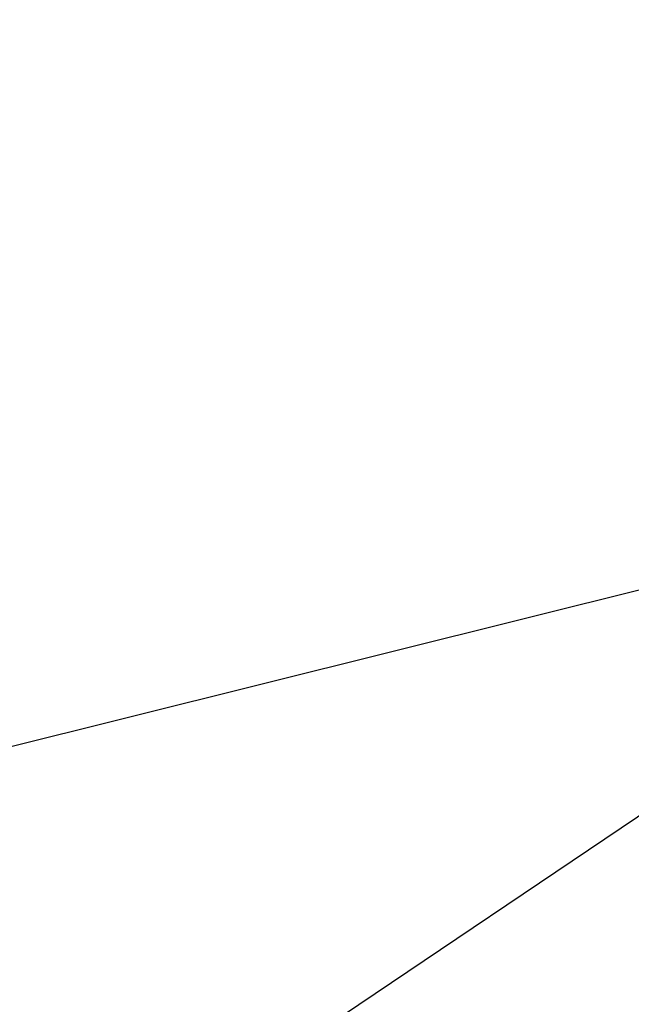
# Model space of a CAD drawing. Units: millimetres. Extents: x 0 to 69.7, y 0 to 81.8.
# Drawn here: x 19.1 to 20.2, y 59.5 to 61.2 of the extents above; entities that cross this region are included whole.
import ezdxf

# ---------------------------------------------------------------- set-up
doc = ezdxf.new("R2010")
doc.units = ezdxf.units.MM
doc.layers.add('LE_NORM', color=179, linetype='Continuous', lineweight=50)
doc.styles.add('SLDTEXTSTYLE0', font='TXT', dxfattribs={"width": 0.605})
doc.dimstyles.new('SLDDIMSTYLE0', dxfattribs={"dimtxt": 0.35, "dimasz": 0.3, "dimexe": 0, "dimexo": 0.0625, "dimgap": 0.0875, "dimtad": 1, "dimdec": 0, "dimlfac": 70, "dimrnd": 1e-09, "dimzin": 12, "dimdsep": 46, "dimtxsty": 'SLDTEXTSTYLE0', "dimsah": 1, "dimcen": 0.09, "dimadec": 0, "dimazin": 3, "dimtfac": 1, "dimtofl": 0, "dimtmove": 0, "dimatfit": 3, "dimfxl": 1, "dimfrac": 2, "dimtolj": 1, "dimtzin": 12, "dimarcsym": 0})

# ---------------------------------------------------------------- blocks, each defined once
blk = doc.blocks.new('*D71')
at = {"layer": 'Defpoints', "color": 0}
for p in [(20.2691, 63.9318), (21.1324, 60.4662), (18.4698, 59.803), (18.4698, 59.803)]:
    blk.add_point(p, dxfattribs=at)
at = {"layer": 'LE_NORM', "color": 0, "lineweight": -2}
for p, q in [((20.2084, 63.9167), (17.6065, 63.2685)), ((17.679, 62.9774), (18.3973, 60.0941)), ((21.0717, 60.4511), (18.4698, 59.803))]:
    blk.add_line(p, q, dxfattribs=at)
at = {"layer": 'LE_NORM', "color": 0}
for points in [[(17.7275, 62.9895), (17.6305, 62.9653), (17.6065, 63.2685)], [(18.3488, 60.082), (18.4458, 60.1062), (18.4698, 59.803)]]:
    blk.add_solid(points, dxfattribs=at)
at = {"layer": 'LE_NORM', "color": 0, "insert": (18.4627, 61.6415), "char_height": 0.35, "attachment_point": 2, "rotation": 283.9883, "style": 'SLDTEXTSTYLE0'}
blk.add_mtext('\\A1;250', dxfattribs=at)
blk = doc.blocks.new('*D72')
at = {"layer": 'Defpoints', "color": 0}
for p in [(21.1324, 60.4662), (23.1262, 57.5032), (21.1393, 56.1662), (21.1393, 56.1662)]:
    blk.add_point(p, dxfattribs=at)
at = {"layer": 'LE_NORM', "color": 0, "lineweight": -2}
for p, q in [((21.0805, 60.4314), (19.1454, 59.1292)), ((19.3129, 58.8803), (20.9718, 56.415)), ((23.0744, 57.4683), (21.1393, 56.1662))]:
    blk.add_line(p, q, dxfattribs=at)
at = {"layer": 'LE_NORM', "color": 0}
for points in [[(19.3544, 58.9082), (19.2714, 58.8524), (19.1454, 59.1292)], [(20.9303, 56.3871), (21.0133, 56.443), (21.1393, 56.1662)]]:
    blk.add_solid(points, dxfattribs=at)
at = {"layer": 'LE_NORM', "color": 0, "insert": (20.5053, 57.8919), "char_height": 0.35, "attachment_point": 2, "rotation": 303.9367, "style": 'SLDTEXTSTYLE0'}
blk.add_mtext('\\A1;250', dxfattribs=at)

msp = doc.modelspace()

# ---------------------------------------------------------------- dimensions: what is measured, and where the dimension line sits
at = {"layer": 'LE_NORM', "color": 7}
for base, p1, p2, angle, picture, middle in [((18.4698, 59.803), (20.2691, 63.9318), (21.1324, 60.4662), 283.9883, '*D71', (18.0381, 61.5357)), ((21.1393, 56.1662), (21.1324, 60.4662), (23.1262, 57.5032), 303.9367, '*D72', (20.1423, 57.6477))]:
    dim = msp.add_linear_dim(base=base, p1=p1, p2=p2, angle=angle, dimstyle='SLDDIMSTYLE0', dxfattribs=at)
    dim.commit()
    dim.dimension.update_dxf_attribs({"geometry": picture, "text_midpoint": middle, "dimtype": 160})

doc.saveas('drawing.dxf')
